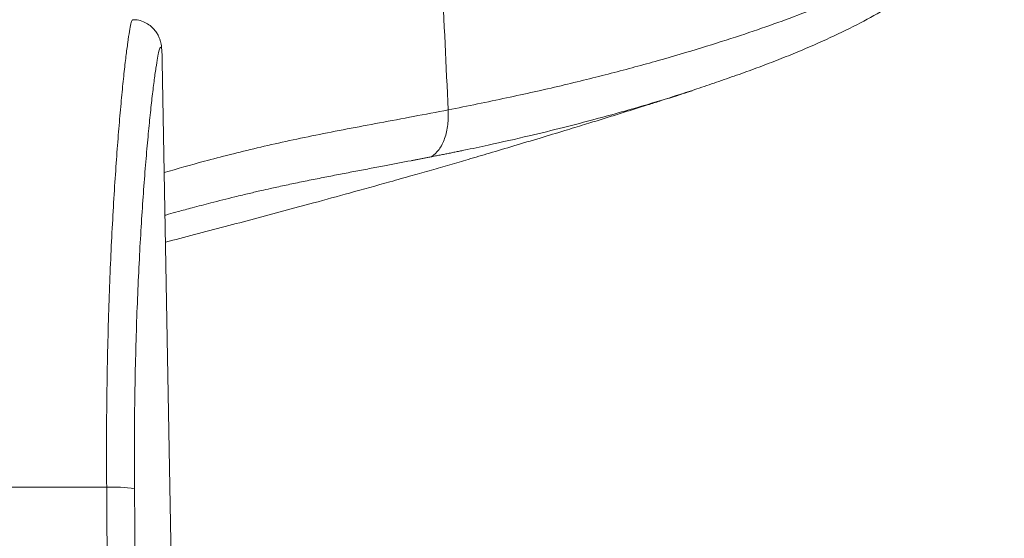
# Model space of a CAD drawing. Units: millimetres. Extents: x -445 to 740, y -308 to 1390.
# Drawn here: x 411 to 446, y 1278 to 1296 of the extents above; entities that cross this region are included whole.
import ezdxf

# ---------------------------------------------------------------- set-up
doc = ezdxf.new("R2010")
doc.units = ezdxf.units.MM

msp = doc.modelspace()

# ---------------------------------------------------------------- linework, layer by layer
at = {"color": 7, "linetype": 'Continuous', "lineweight": 18}
for p, q in [((416.973, 1231.432), (415.87, 1294.617)), ((410.197, 1279.446), (413.888, 1279.446))]:
    msp.add_line(p, q, dxfattribs=at)
msp.add_arc((414.135, 1275.04), 4.414, 80.2822, 93.2186, dxfattribs=at)
for points, knots in [([(425.498, 1303.62), (425.611, 1301.62), (425.813, 1298.047), (425.981, 1294.472), (426.054, 1292.898)], [0, 0, 0, 0, 0.559913, 1, 1, 1, 1]), ([(408.504, 1295.744), (408.507, 1295.793), (408.512, 1295.898), (408.573, 1296.078), (408.694, 1296.291), (408.891, 1296.534), (409.146, 1296.779), (409.442, 1297.02), (409.763, 1297.253), (410.145, 1297.506), (410.594, 1297.782), (411.118, 1298.083), (411.725, 1298.413), (412.415, 1298.771), (413.163, 1299.143), (413.926, 1299.507), (414.658, 1299.847), (415.318, 1300.146), (415.894, 1300.402), (416.283, 1300.572), (416.525, 1300.677), (416.637, 1300.726), (416.745, 1300.772), (416.847, 1300.816), (416.945, 1300.858), (417.325, 1301.019), (418.003, 1301.302), (419.011, 1301.71), (420.031, 1302.111), (421.11, 1302.519), (422.296, 1302.951), (423.163, 1303.257), (423.622, 1303.419)], [0, 0, 0, 0, 0.032064, 0.070211, 0.11283, 0.158907, 0.207897, 0.244587, 0.282706, 0.322316, 0.363507, 0.406405, 0.451182, 0.498044, 0.545421, 0.588651, 0.627571, 0.662017, 0.688542, 0.711467, 0.716873, 0.722031, 0.726938, 0.731596, 0.736003, 0.740161, 0.782724, 0.824717, 0.86619, 0.90532, 0.949866, 1, 1, 1, 1]), ([(426.054, 1292.898), (426.752, 1293.04), (428.122, 1293.318), (430.07, 1293.754), (431.87, 1294.2), (433.536, 1294.653), (435.064, 1295.104), (436.439, 1295.54), (437.675, 1295.964), (438.824, 1296.391), (439.94, 1296.845), (441.019, 1297.332), (442.043, 1297.853), (442.71, 1298.242), (443.09, 1298.486), (443.222, 1298.573), (443.353, 1298.662), (443.485, 1298.753), (443.615, 1298.847), (443.746, 1298.943), (443.875, 1299.041), (444.099, 1299.218), (444.407, 1299.482), (444.798, 1299.864), (445.168, 1300.298), (445.488, 1300.788), (445.713, 1301.285), (445.829, 1301.787), (445.867, 1302.136), (445.835, 1302.326), (445.831, 1302.348)], [0, 0, 0, 0, 0.057204, 0.112307, 0.165734, 0.218304, 0.270147, 0.319023, 0.363815, 0.409454, 0.457614, 0.508453, 0.562026, 0.61827, 0.626707, 0.635358, 0.644227, 0.653312, 0.662613, 0.672132, 0.681869, 0.69182, 0.724496, 0.759263, 0.803333, 0.850365, 0.900447, 0.945724, 0.993673, 1, 1, 1, 1]), ([(433.852, 1293.303), (434.016, 1293.355), (434.425, 1293.484), (435.037, 1293.692), (435.732, 1293.928), (436.428, 1294.168), (437.141, 1294.428), (437.839, 1294.695), (438.698, 1295.043), (439.689, 1295.477), (440.739, 1295.992), (441.665, 1296.504), (442.349, 1296.934), (442.844, 1297.278), (443.194, 1297.541), (443.514, 1297.799), (443.81, 1298.057), (444.088, 1298.319), (444.366, 1298.606), (444.635, 1298.914), (444.897, 1299.254), (445.122, 1299.592), (445.305, 1299.912), (445.423, 1300.152), (445.5, 1300.329), (445.56, 1300.477), (445.629, 1300.666), (445.704, 1300.91), (445.775, 1301.208), (445.83, 1301.559), (445.859, 1301.945), (445.843, 1302.209), (445.835, 1302.341)], [0, 0, 0, 0, 0.0187623, 0.0466331, 0.0789785, 0.1152361, 0.1524661, 0.1903253, 0.2288147, 0.2976628, 0.3681291, 0.4350623, 0.4966365, 0.5294157, 0.5604454, 0.5901084, 0.6186728, 0.6461411, 0.6738388, 0.7059338, 0.7378894, 0.7724018, 0.8022745, 0.8261522, 0.835842, 0.8468849, 0.8622708, 0.8820033, 0.9060832, 0.9345076, 0.9672675, 1, 1, 1, 1]), ([(413.888, 1279.446), (413.885, 1279.967), (413.879, 1281.008), (413.89, 1282.562), (413.915, 1284.099), (413.953, 1285.565), (414.003, 1286.939), (414.06, 1288.228), (414.126, 1289.457), (414.198, 1290.603), (414.273, 1291.647), (414.35, 1292.597), (414.428, 1293.453), (414.504, 1294.197), (414.575, 1294.821), (414.641, 1295.328), (414.701, 1295.719), (414.752, 1295.978), (414.79, 1296.109), (414.807, 1296.104), (414.813, 1296.102)], [0, 0, 0, 0, 0.058184, 0.116368, 0.176443, 0.236517, 0.292149, 0.347781, 0.405039, 0.462298, 0.517795, 0.573293, 0.630395, 0.687499, 0.742841, 0.798183, 0.855124, 0.912063, 0.96745, 1, 1, 1, 1]), ([(415.853, 1294.999), (415.85, 1295.04), (415.845, 1295.116), (415.83, 1295.222), (415.808, 1295.327), (415.774, 1295.436), (415.724, 1295.557), (415.642, 1295.696), (415.518, 1295.841), (415.35, 1295.974), (415.144, 1296.069), (414.958, 1296.118), (414.847, 1296.112), (414.813, 1296.11)], [0, 0, 0, 0, 0.180439, 0.334186, 0.447419, 0.52887, 0.601507, 0.671558, 0.742302, 0.815401, 0.890639, 0.966918, 1, 1, 1, 1]), ([(415.856, 1294.933), (415.855, 1294.959), (415.849, 1295.066), (415.829, 1295.137), (415.796, 1295.139), (415.752, 1295.01), (415.701, 1294.765), (415.642, 1294.405), (415.575, 1293.926), (415.503, 1293.334), (415.427, 1292.639), (415.35, 1291.844), (415.272, 1290.942), (415.195, 1289.947), (415.123, 1288.877), (415.057, 1287.731), (414.998, 1286.504), (414.948, 1285.197), (414.91, 1283.83), (414.884, 1282.396), (414.872, 1280.914), (414.878, 1279.898), (414.88, 1279.39)], [0, 0, 0, 0, 0.016442, 0.066943, 0.118896, 0.170848, 0.221288, 0.271726, 0.323608, 0.375491, 0.425995, 0.476501, 0.528461, 0.58042, 0.630948, 0.681476, 0.733486, 0.785494, 0.838256, 0.891017, 0.945509, 1, 1, 1, 1]), ([(415.869, 1294.617), (415.868, 1294.674), (415.867, 1294.815), (415.86, 1294.889), (415.856, 1294.933)], [0, 0, 0, 0, 0.408189, 1, 1, 1, 1]), ([(415.983, 1288.184), (416.325, 1288.273), (417.015, 1288.453), (418.088, 1288.735), (419.148, 1289.016), (420.199, 1289.297), (421.327, 1289.602), (422.591, 1289.948), (423.763, 1290.276), (424.735, 1290.551), (425.447, 1290.754), (426.113, 1290.946), (426.801, 1291.146), (427.561, 1291.369), (428.414, 1291.622), (429.31, 1291.89), (430.15, 1292.144), (430.879, 1292.367), (431.498, 1292.558), (432.076, 1292.737), (432.552, 1292.886), (432.934, 1293.006), (433.266, 1293.11), (433.699, 1293.248), (434.205, 1293.409), (434.573, 1293.527), (434.743, 1293.582)], [0, 0, 0, 0, 0.059017, 0.118766, 0.175616, 0.231199, 0.28797, 0.355857, 0.431435, 0.473324, 0.50933, 0.543844, 0.578565, 0.618431, 0.664521, 0.713989, 0.760993, 0.797857, 0.829527, 0.859852, 0.889663, 0.90497, 0.920328, 0.942201, 0.97329, 1, 1, 1, 1]), ([(425.464, 1291.23), (425.524, 1291.242), (425.638, 1291.264), (425.807, 1291.298), (425.97, 1291.33), (426.133, 1291.363), (426.295, 1291.395), (426.456, 1291.428), (426.852, 1291.51), (427.692, 1291.689), (428.882, 1291.958), (430.151, 1292.267), (431.564, 1292.636), (433.114, 1293.072), (434.212, 1293.416), (434.743, 1293.582)], [0, 0, 0, 0, 0.017365, 0.033424, 0.049431, 0.065386, 0.081284, 0.097117, 0.112885, 0.198424, 0.346393, 0.473778, 0.596643, 0.805125, 1, 1, 1, 1]), ([(426.054, 1292.898), (425.231, 1292.743), (423.597, 1292.434), (421.299, 1292.005), (419.225, 1291.548), (417.417, 1291.094), (416.405, 1290.801), (415.939, 1290.667)], [0, 0, 0, 0, 0.2079783, 0.4131709, 0.6189267, 0.824623, 1, 1, 1, 1]), ([(425.465, 1291.23), (425.557, 1291.309), (425.745, 1291.468), (425.941, 1291.871), (426.059, 1292.357), (426.056, 1292.72), (426.054, 1292.898)], [0, 0, 0, 0, 0.245188, 0.500002, 0.754799, 1, 1, 1, 1]), ([(415.966, 1289.143), (416.008, 1289.155), (416.162, 1289.199), (416.48, 1289.287), (416.978, 1289.423), (417.646, 1289.598), (418.251, 1289.75), (418.714, 1289.862), (418.959, 1289.921), (419.182, 1289.973), (419.431, 1290.031), (419.684, 1290.088), (419.959, 1290.149), (420.214, 1290.204), (420.482, 1290.261), (420.756, 1290.319), (421.032, 1290.375), (421.312, 1290.432), (421.681, 1290.505), (422.14, 1290.594), (422.69, 1290.7), (423.239, 1290.805), (423.917, 1290.934), (424.455, 1291.036), (424.851, 1291.112), (424.972, 1291.135), (425.093, 1291.158), (425.213, 1291.181), (425.337, 1291.205), (425.421, 1291.222), (425.465, 1291.23)], [0, 0, 0, 0, 0.016646, 0.060483, 0.122826, 0.203672, 0.302964, 0.333158, 0.360333, 0.38479, 0.406528, 0.441876, 0.46641, 0.493828, 0.521757, 0.549704, 0.577695, 0.605722, 0.633773, 0.687333, 0.740202, 0.792218, 0.843392, 0.931423, 0.942761, 0.954058, 0.96531, 0.976519, 0.987688, 1, 1, 1, 1]), ([(413.902, 1273.628), (413.905, 1274.592), (413.909, 1276.523), (413.895, 1278.471), (413.888, 1279.446)], [0, 0, 0, 0, 0.499364, 1, 1, 1, 1]), ([(414.88, 1279.39), (414.888, 1278.4), (414.902, 1276.419), (414.897, 1274.456), (414.895, 1273.473)], [0, 0, 0, 0, 0.499358, 1, 1, 1, 1])]:
    msp.add_open_spline(points, degree=3, knots=knots, dxfattribs=at)

doc.saveas('drawing.dxf')
